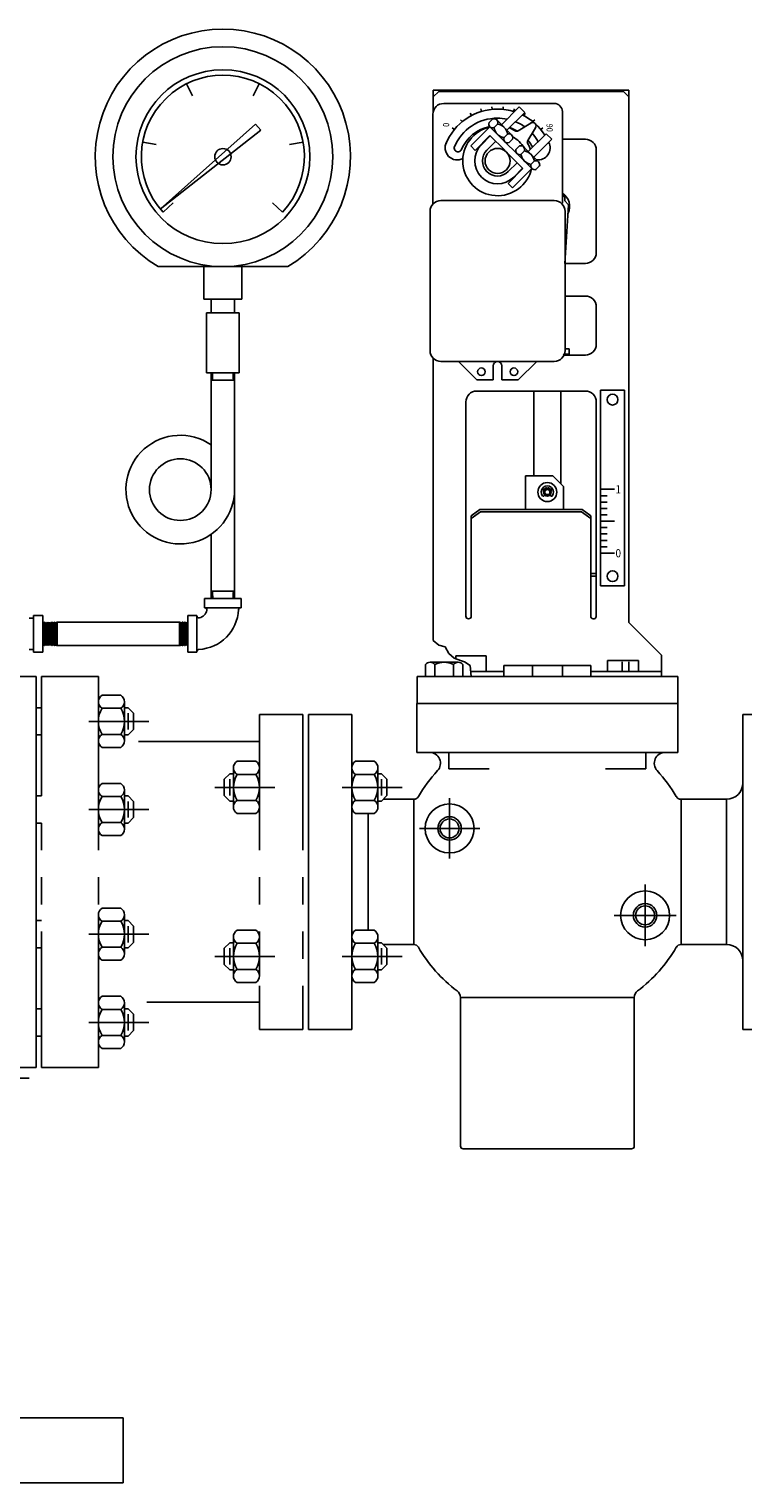
# Model space of a CAD drawing. Extents: x 9 to 241, y 5 to 232.
# Drawn here: x 118 to 128, y 118 to 138 of the extents above; entities that cross this region are included whole.
import ezdxf

# ---------------------------------------------------------------- set-up
doc = ezdxf.new("R2010")
doc.units = 0
doc.header["$LTSCALE"] = 3
doc.header["$MEASUREMENT"] = 0
doc.linetypes.add('CENTER2', pattern=[1.125, 0.75, -0.125, 0.125, -0.125])
doc.linetypes.add('PHANTOM2', pattern=[1.25, 0.625, -0.125, 0.125, -0.125, 0.125, -0.125])
doc.layers.get('0').update_dxf_attribs({"linetype": 'CONTINUOUS'})
for name, color, linetype in [('AM_VIS', 7, 'CONTINUOUS'), ('CENTERLINE', 3, 'CENTER2'), ('EQUIPMENT', 7, 'CONTINUOUS'), ('PART', 1, 'CONTINUOUS'), ('TEXT', 1, 'CONTINUOUS')]:
    doc.layers.add(name, color=color, linetype=linetype)
doc.styles.add('ROMANS', font='romans')

msp = doc.modelspace()

# ---------------------------------------------------------------- linework, layer by layer
at = {"color": 7, "linetype": 'CONTINUOUS'}
for p, q in [((118.054, 129.768), (118.044, 129.785)), ((118.055, 129.769), (118.054, 129.768)), ((118.054, 129.499), (118.054, 129.768)), ((118.07, 129.796), (118.055, 129.769)), ((118.055, 129.499), (118.055, 129.769)), ((118.07, 129.472), (118.07, 129.796)), ((118.071, 129.796), (118.07, 129.796)), ((118.071, 129.796), (118.071, 129.472)), ((118.088, 129.77), (118.071, 129.796)), ((118.088, 129.498), (118.088, 129.77)), ((118.089, 129.77), (118.088, 129.77)), ((118.103, 129.796), (118.089, 129.77)), ((118.089, 129.497), (118.089, 129.77)), ((118.103, 129.472), (118.103, 129.796)), ((118.105, 129.796), (118.103, 129.796)), ((118.105, 129.796), (118.105, 129.472)), ((118.121, 129.771), (118.105, 129.796)), ((118.121, 129.496), (118.121, 129.771)), ((118.122, 129.771), (118.121, 129.771)), ((118.135, 129.796), (118.122, 129.771)), ((118.122, 129.496), (118.122, 129.771)), ((118.135, 129.472), (118.135, 129.796)), ((118.139, 129.796), (118.135, 129.796)), ((118.139, 129.796), (118.139, 129.472)), ((118.152, 129.776), (118.139, 129.796)), ((118.158, 129.777), (118.152, 129.776)), ((118.152, 129.491), (118.152, 129.776)), ((118.168, 129.796), (118.158, 129.777)), ((118.158, 129.777), (118.158, 129.49)), ((118.168, 129.472), (118.168, 129.796)), ((118.173, 129.796), (118.168, 129.796)), ((118.173, 129.796), (118.173, 129.472)), ((118.182, 129.782), (118.173, 129.796)), ((118.195, 129.785), (118.182, 129.782)), ((118.182, 129.485), (118.182, 129.782)), ((118.201, 129.796), (118.195, 129.785)), ((118.195, 129.785), (118.195, 129.482)), ((118.201, 129.472), (118.201, 129.796)), ((118.207, 129.796), (118.201, 129.796)), ((118.207, 129.796), (118.207, 129.472)), ((118.212, 129.788), (118.207, 129.796)), ((118.232, 129.793), (118.212, 129.788)), ((118.212, 129.479), (118.212, 129.788)), ((118.234, 129.796), (118.232, 129.793)), ((118.232, 129.793), (118.232, 129.474)), ((118.234, 129.472), (118.234, 129.796)), ((118.241, 129.796), (118.234, 129.796)), ((118.241, 129.796), (118.241, 129.472)), ((118.242, 129.795), (118.241, 129.796)), ((118.245, 129.796), (118.242, 129.795)), ((118.242, 129.472), (118.242, 129.795)), ((119.932, 129.796), (118.245, 129.796)), ((118.245, 129.472), (118.245, 129.796)), ((119.932, 129.472), (119.932, 129.796)), ((119.935, 129.795), (119.932, 129.796)), ((119.935, 129.796), (119.935, 129.472)), ((119.943, 129.796), (119.935, 129.796)), ((119.935, 129.796), (119.935, 129.795)), ((119.935, 129.472), (119.935, 129.795)), ((119.943, 129.472), (119.943, 129.796)), ((119.944, 129.793), (119.943, 129.796)), ((119.944, 129.793), (119.944, 129.474)), ((119.965, 129.788), (119.944, 129.793)), ((119.969, 129.796), (119.965, 129.788)), ((119.965, 129.479), (119.965, 129.788)), ((119.969, 129.796), (119.969, 129.472)), ((119.976, 129.796), (119.969, 129.796)), ((119.976, 129.472), (119.976, 129.796)), ((119.981, 129.785), (119.976, 129.796)), ((119.981, 129.785), (119.981, 129.482)), ((119.995, 129.782), (119.981, 129.785)), ((120.003, 129.796), (119.995, 129.782)), ((119.995, 129.485), (119.995, 129.782)), ((120.003, 129.796), (120.003, 129.472)), ((120.008, 129.796), (120.003, 129.796)), ((120.008, 129.472), (120.008, 129.796)), ((120.018, 129.777), (120.008, 129.796)), ((120.018, 129.777), (120.018, 129.49)), ((120.025, 129.776), (120.018, 129.777)), ((120.037, 129.796), (120.025, 129.776)), ((120.025, 129.491), (120.025, 129.776)), ((120.037, 129.796), (120.037, 129.472)), ((120.041, 129.796), (120.037, 129.796)), ((120.041, 129.472), (120.041, 129.796)), ((120.045, 129.787), (120.041, 129.796)), ((118.044, 129.482), (118.054, 129.499)), ((118.054, 129.499), (118.055, 129.499)), ((118.055, 129.499), (118.07, 129.472)), ((118.071, 129.472), (118.088, 129.498)), ((118.088, 129.498), (118.089, 129.497)), ((118.089, 129.497), (118.103, 129.472)), ((118.105, 129.472), (118.121, 129.496)), ((118.121, 129.496), (118.122, 129.496)), ((118.122, 129.496), (118.135, 129.472)), ((118.139, 129.472), (118.152, 129.491)), ((118.152, 129.491), (118.158, 129.49)), ((118.158, 129.49), (118.168, 129.472)), ((120.008, 129.472), (120.018, 129.49)), ((120.018, 129.49), (120.025, 129.491)), ((120.025, 129.491), (120.037, 129.472)), ((118.07, 129.472), (118.071, 129.472)), ((118.103, 129.472), (118.105, 129.472)), ((118.135, 129.472), (118.139, 129.472)), ((118.168, 129.472), (118.173, 129.472)), ((118.173, 129.472), (118.182, 129.485)), ((118.182, 129.485), (118.195, 129.482)), ((118.195, 129.482), (118.201, 129.472)), ((118.201, 129.472), (118.207, 129.472)), ((118.207, 129.472), (118.212, 129.479)), ((118.212, 129.479), (118.232, 129.474)), ((118.232, 129.474), (118.234, 129.472)), ((118.234, 129.472), (118.241, 129.472)), ((118.241, 129.472), (118.242, 129.472)), ((118.242, 129.472), (118.245, 129.472)), ((118.245, 129.472), (119.932, 129.472)), ((119.932, 129.472), (119.935, 129.472)), ((119.935, 129.472), (119.943, 129.472)), ((119.935, 129.472), (119.935, 129.472)), ((119.943, 129.472), (119.944, 129.474)), ((119.944, 129.474), (119.965, 129.479)), ((119.965, 129.479), (119.969, 129.472)), ((119.969, 129.472), (119.976, 129.472)), ((119.976, 129.472), (119.981, 129.482)), ((119.981, 129.482), (119.995, 129.485)), ((119.995, 129.485), (120.003, 129.472)), ((120.003, 129.472), (120.008, 129.472)), ((120.037, 129.472), (120.041, 129.472)), ((120.041, 129.472), (120.046, 129.48))]:
    msp.add_line(p, q, dxfattribs=at)
for p, q in [((118.863, 128.786), (119.121, 128.786)), ((119.172, 128.156), (119.172, 128.696)), ((118.863, 128.606), (119.121, 128.606)), ((119.172, 128.613), (119.223, 128.613)), ((119.298, 128.538), (119.223, 128.613)), ((119.223, 128.313), (119.223, 128.538)), ((119.298, 128.538), (119.298, 128.313)), ((119.508, 128.426), (118.68, 128.426)), ((119.298, 128.313), (119.223, 128.238)), ((118.863, 128.246), (119.121, 128.246)), ((119.172, 128.238), (119.223, 128.238)), ((118.863, 128.066), (119.121, 128.066)), ((120.55, 127.626), (120.625, 127.701)), ((120.676, 127.701), (120.625, 127.701)), ((120.676, 127.244), (120.676, 127.784)), ((120.985, 127.874), (120.727, 127.874)), ((120.985, 127.694), (120.727, 127.694)), ((122.362, 127.874), (122.62, 127.874)), ((122.362, 127.694), (122.62, 127.694)), ((122.671, 127.244), (122.671, 127.784)), ((122.671, 127.701), (122.722, 127.701)), ((122.797, 127.626), (122.722, 127.701)), ((118.863, 127.568), (119.121, 127.568)), ((121.247, 127.514), (120.419, 127.514)), ((120.55, 127.626), (120.55, 127.401)), ((120.625, 127.401), (120.625, 127.626)), ((123.008, 127.514), (122.18, 127.514)), ((122.722, 127.401), (122.722, 127.626)), ((122.797, 127.626), (122.797, 127.401)), ((118.863, 127.388), (119.121, 127.388)), ((119.172, 126.938), (119.172, 127.478)), ((119.172, 127.396), (119.223, 127.396)), ((119.298, 127.321), (119.223, 127.396)), ((119.223, 127.096), (119.223, 127.321)), ((119.298, 127.321), (119.298, 127.096)), ((120.55, 127.401), (120.625, 127.326)), ((120.676, 127.326), (120.625, 127.326)), ((120.985, 127.334), (120.727, 127.334)), ((122.362, 127.334), (122.62, 127.334)), ((122.671, 127.326), (122.722, 127.326)), ((122.797, 127.401), (122.722, 127.326)), ((119.508, 127.208), (118.68, 127.208)), ((119.298, 127.096), (119.223, 127.021)), ((120.985, 127.154), (120.727, 127.154)), ((122.362, 127.154), (122.62, 127.154)), ((118.863, 127.028), (119.121, 127.028)), ((119.172, 127.021), (119.223, 127.021)), ((118.863, 126.848), (119.121, 126.848)), ((120.985, 125.541), (120.727, 125.541)), ((122.362, 125.541), (122.62, 125.541)), ((120.55, 125.293), (120.625, 125.368)), ((120.55, 125.068), (120.55, 125.293)), ((120.676, 125.368), (120.625, 125.368)), ((120.625, 125.293), (120.625, 125.068)), ((120.676, 125.451), (120.676, 124.911)), ((120.985, 125.361), (120.727, 125.361)), ((122.362, 125.361), (122.62, 125.361)), ((122.671, 124.911), (122.671, 125.451)), ((122.671, 125.368), (122.722, 125.368)), ((122.797, 125.293), (122.722, 125.368)), ((122.722, 125.068), (122.722, 125.293)), ((122.797, 125.293), (122.797, 125.068)), ((121.247, 125.181), (120.419, 125.181)), ((123.008, 125.181), (122.18, 125.181)), ((120.55, 125.068), (120.625, 124.993)), ((120.676, 124.993), (120.625, 124.993)), ((120.985, 125.001), (120.727, 125.001)), ((122.362, 125.001), (122.62, 125.001)), ((122.671, 124.993), (122.722, 124.993)), ((122.797, 125.068), (122.722, 124.993)), ((120.985, 124.821), (120.727, 124.821)), ((122.362, 124.821), (122.62, 124.821))]:
    msp.add_line(p, q)
at = {"color": 7}
for p, q in [((118.812, 125.216), (118.812, 125.756)), ((118.863, 125.846), (119.121, 125.846)), ((119.172, 125.216), (119.172, 125.756)), ((119.172, 125.674), (119.223, 125.674)), ((119.298, 125.599), (119.223, 125.674)), ((119.508, 125.486), (118.68, 125.486)), ((118.863, 125.666), (119.121, 125.666)), ((119.223, 125.374), (119.223, 125.599)), ((119.298, 125.599), (119.298, 125.374)), ((118.863, 125.306), (119.121, 125.306)), ((119.172, 125.299), (119.223, 125.299)), ((119.298, 125.374), (119.223, 125.299)), ((118.863, 125.126), (119.121, 125.126)), ((118.863, 124.629), (119.121, 124.629)), ((119.172, 123.999), (119.172, 124.539)), ((119.508, 124.269), (118.68, 124.269)), ((118.863, 124.449), (119.121, 124.449)), ((119.172, 124.456), (119.223, 124.456)), ((119.298, 124.381), (119.223, 124.456)), ((119.223, 124.156), (119.223, 124.381)), ((119.298, 124.381), (119.298, 124.156)), ((118.863, 124.089), (119.121, 124.089)), ((119.172, 124.081), (119.223, 124.081)), ((119.298, 124.156), (119.223, 124.081)), ((118.863, 123.909), (119.121, 123.909))]:
    msp.add_line(p, q, dxfattribs=at)
for centre, radius, start, end in [((118.917, 128.696), 0.105, 120.9224, 239.0776), ((119.067, 128.696), 0.105, 300.9224, 59.0776), ((119.155, 128.426), 0.343, 148.3616, 211.6384), ((118.829, 128.426), 0.343, 328.3616, 31.6384), ((118.917, 128.156), 0.105, 120.9224, 239.0776), ((119.067, 128.156), 0.105, 300.9224, 59.0776), ((120.781, 127.784), 0.105, 120.9224, 239.0776), ((121.02, 127.514), 0.343, 148.3616, 211.6384), ((120.932, 127.784), 0.105, 300.9224, 59.0776), ((120.693, 127.514), 0.343, 328.3616, 31.6384), ((122.416, 127.784), 0.105, 120.9224, 239.0776), ((122.655, 127.514), 0.343, 148.3616, 211.6384), ((122.567, 127.784), 0.105, 300.9224, 59.0776), ((122.328, 127.514), 0.343, 328.3616, 31.6384), ((118.917, 127.478), 0.105, 120.9224, 239.0776), ((119.067, 127.478), 0.105, 300.9224, 59.0776), ((119.155, 127.208), 0.343, 148.3616, 211.6384), ((118.829, 127.208), 0.343, 328.3616, 31.6384), ((120.781, 127.244), 0.105, 120.9224, 239.0776), ((120.932, 127.244), 0.105, 300.9224, 59.0776), ((122.416, 127.244), 0.105, 120.9224, 239.0776), ((122.567, 127.244), 0.105, 300.9224, 59.0776), ((118.917, 126.938), 0.105, 120.9224, 239.0776), ((119.067, 126.938), 0.105, 300.9224, 59.0776), ((120.781, 125.451), 0.105, 120.9224, 239.0776), ((120.932, 125.451), 0.105, 300.9224, 59.0776), ((122.416, 125.451), 0.105, 120.9224, 239.0776), ((122.567, 125.451), 0.105, 300.9224, 59.0776), ((121.02, 125.181), 0.343, 148.3616, 211.6384), ((120.693, 125.181), 0.343, 328.3616, 31.6384), ((122.655, 125.181), 0.343, 148.3616, 211.6384), ((122.328, 125.181), 0.343, 328.3616, 31.6384), ((120.781, 124.911), 0.105, 120.9224, 239.0776), ((120.932, 124.911), 0.105, 300.9224, 59.0776), ((122.416, 124.911), 0.105, 120.9224, 239.0776), ((122.567, 124.911), 0.105, 300.9224, 59.0776)]:
    msp.add_arc(centre, radius, start, end)
for centre, radius, start, end in [((118.917, 125.756), 0.105, 120.9224, 239.0776), ((119.067, 125.756), 0.105, 300.9224, 59.0776), ((119.155, 125.486), 0.343, 148.3616, 211.6384), ((118.829, 125.486), 0.343, 328.3616, 31.6384), ((118.917, 125.216), 0.105, 120.9224, 239.0776), ((119.067, 125.216), 0.105, 300.9224, 59.0776), ((118.917, 124.539), 0.105, 120.9224, 239.0776), ((119.067, 124.539), 0.105, 300.9224, 59.0776), ((119.155, 124.269), 0.343, 148.3616, 211.6384), ((118.829, 124.269), 0.343, 328.3616, 31.6384), ((118.917, 123.999), 0.105, 120.9224, 239.0776), ((119.067, 123.999), 0.105, 300.9224, 59.0776)]:
    msp.add_arc(centre, radius, start, end, dxfattribs=at)
at = {"layer": 'AM_VIS'}
for p, q in [((120.279, 130.12), (120.783, 130.121)), ((120.279, 129.994), (120.279, 130.12)), ((120.783, 129.995), (120.783, 130.121)), ((120.783, 129.995), (120.279, 129.994)), ((117.918, 129.85), (117.855, 129.85)), ((117.918, 129.847), (117.855, 129.85)), ((117.918, 129.886), (118.044, 129.886)), ((117.918, 129.382), (117.918, 129.886)), ((118.044, 129.886), (118.044, 129.382)), ((120.171, 129.886), (120.045, 129.886)), ((120.046, 129.382), (120.045, 129.886)), ((120.171, 129.886), (120.172, 129.382)), ((117.918, 129.42), (117.855, 129.418)), ((117.855, 129.418), (117.918, 129.418)), ((117.918, 129.382), (118.044, 129.382)), ((120.172, 129.382), (120.046, 129.382))]:
    msp.add_line(p, q, dxfattribs=at)
at = {"layer": 'AM_VIS', "flags": 128}
for points in [[(120.311, 129.959), (120.311, 129.971), (120.305, 129.983), (120.296, 129.991), (120.283, 129.994)], [(120.775, 129.995), (120.764, 129.993), (120.755, 129.987), (120.749, 129.978), (120.746, 129.968)], [(120.171, 129.881), (120.174, 129.869), (120.182, 129.859), (120.194, 129.854), (120.206, 129.854)], [(120.199, 129.418), (120.189, 129.416), (120.18, 129.41), (120.174, 129.401), (120.172, 129.39)]]:
    msp.add_lwpolyline(points, dxfattribs=at)
at = {"layer": 'AM_VIS'}
for radius, start, end in [(0.576, 272.764, 357.4137), (0.144, 284.1834, 345.9942)]:
    msp.add_arc((120.171, 129.994), radius, start, end, dxfattribs=at)
at = {"layer": 'CENTERLINE'}
for p, q in [((123.661, 127.363), (123.661, 126.531)), ((123.245, 126.947), (124.078, 126.947)), ((126.361, 126.174), (126.361, 125.32)), ((125.934, 125.747), (126.788, 125.747))]:
    msp.add_line(p, q, dxfattribs=at)
at = {"layer": 'EQUIPMENT'}
for p, q in [((126.136, 137.14), (123.436, 137.14)), ((123.436, 137.14), (123.436, 137.069)), ((123.511, 137.125), (123.436, 137.05)), ((126.061, 137.125), (123.511, 137.125)), ((126.136, 137.05), (126.061, 137.125)), ((126.136, 129.79), (126.136, 137.14)), ((123.436, 137.069), (123.436, 137.05)), ((123.436, 136.848), (123.436, 137.05)), ((123.837, 136.707), (123.812, 136.734)), ((123.963, 136.79), (123.945, 136.822)), ((124.103, 136.848), (124.091, 136.882)), ((124.25, 136.877), (124.246, 136.913)), ((124.249, 136.877), (124.246, 136.913)), ((124.399, 136.877), (124.403, 136.913)), ((124.546, 136.848), (124.558, 136.882)), ((124.686, 136.79), (124.704, 136.822)), ((124.812, 136.707), (124.837, 136.734)), ((123.728, 136.598), (123.698, 136.62)), ((124.921, 136.598), (124.951, 136.62)), ((125.536, 136.465), (125.229, 136.465)), ((125.686, 136.315), (125.686, 134.899)), ((125.224, 135.689), (125.251, 135.663)), ((125.251, 135.663), (125.254, 135.614)), ((125.303, 135.558), (125.253, 134.749)), ((125.254, 135.614), (125.303, 135.558)), ((125.257, 134.749), (125.536, 134.749)), ((125.536, 134.299), (125.257, 134.299)), ((125.686, 133.633), (125.686, 134.149)), ((125.311, 133.57), (125.257, 133.57)), ((125.311, 133.57), (125.311, 133.495)), ((123.436, 129.542), (123.436, 133.441)), ((123.541, 133.397), (125.107, 133.397)), ((124.039, 133.142), (123.784, 133.397)), ((124.264, 133.334), (124.264, 133.142)), ((124.384, 133.334), (124.384, 133.142)), ((124.609, 133.142), (124.864, 133.397)), ((125.243, 133.483), (125.536, 133.483)), ((125.311, 133.495), (125.248, 133.495)), ((124.039, 133.142), (124.264, 133.142)), ((124.384, 133.142), (124.609, 133.142)), ((124.036, 132.986), (125.536, 132.986)), ((124.824, 131.817), (124.824, 132.986)), ((125.199, 132.986), (125.199, 131.705)), ((125.746, 132.999), (125.746, 130.299)), ((126.076, 132.999), (125.746, 132.999)), ((126.076, 130.299), (126.076, 132.999)), ((123.886, 129.879), (123.886, 132.836)), ((125.686, 132.836), (125.686, 129.873)), ((124.711, 131.817), (124.782, 131.817)), ((124.711, 131.35), (124.711, 131.817)), ((124.782, 131.817), (125.086, 131.817)), ((125.086, 131.817), (125.236, 131.667)), ((124.971, 131.557), (124.966, 131.541)), ((125.057, 131.541), (125.052, 131.557)), ((125.236, 131.35), (125.236, 131.667)), ((125.746, 131.63), (125.939, 131.63)), ((125.838, 131.542), (125.746, 131.542)), ((124.081, 131.35), (123.961, 131.265)), ((124.09, 131.32), (123.961, 131.228)), ((125.491, 131.35), (124.081, 131.35)), ((125.481, 131.32), (124.09, 131.32)), ((125.611, 131.228), (125.481, 131.32)), ((125.611, 131.265), (125.491, 131.35)), ((125.838, 131.454), (125.746, 131.454)), ((125.838, 131.366), (125.746, 131.366)), ((123.961, 129.879), (123.961, 131.265)), ((125.611, 131.265), (125.611, 129.885)), ((125.838, 131.277), (125.746, 131.277)), ((125.939, 131.189), (125.746, 131.189)), ((125.838, 131.101), (125.746, 131.101)), ((125.838, 131.013), (125.746, 131.013)), ((125.838, 130.925), (125.746, 130.925)), ((125.838, 130.836), (125.746, 130.836)), ((125.746, 130.748), (125.939, 130.748)), ((125.686, 130.467), (125.611, 130.467)), ((125.611, 130.43), (125.686, 130.43)), ((126.076, 130.299), (125.746, 130.299)), ((126.136, 129.79), (126.586, 129.34)), ((123.514, 129.478), (123.436, 129.542)), ((123.601, 129.456), (123.514, 129.478)), ((123.651, 129.362), (123.601, 129.456)), ((123.723, 129.297), (123.651, 129.362)), ((123.81, 129.268), (123.723, 129.297)), ((124.167, 129.332), (123.747, 129.332)), ((123.747, 129.332), (123.747, 129.29)), ((124.167, 129.332), (124.167, 129.115)), ((126.586, 129.34), (126.586, 129.047)), ((123.327, 129.047), (123.327, 129.211)), ((123.392, 129.241), (123.781, 129.241)), ((123.457, 129.211), (123.457, 129.047)), ((123.716, 129.047), (123.716, 129.211)), ((123.868, 129.247), (123.81, 129.268)), ((123.846, 129.211), (123.846, 129.047)), ((123.947, 129.196), (123.868, 129.247)), ((123.961, 129.047), (123.947, 129.196)), ((124.411, 129.115), (123.955, 129.115)), ((123.959, 129.115), (123.955, 129.115)), ((123.958, 129.115), (123.955, 129.115)), ((123.958, 129.115), (123.955, 129.115)), ((124.411, 129.047), (124.411, 129.197)), ((124.411, 129.197), (125.611, 129.197)), ((124.804, 129.197), (124.804, 129.047)), ((124.804, 129.197), (124.804, 129.047)), ((125.219, 129.197), (125.219, 129.047)), ((125.611, 129.047), (125.611, 129.197)), ((125.611, 129.115), (126.586, 129.115)), ((125.843, 129.265), (126.269, 129.265)), ((125.843, 129.265), (125.843, 129.115)), ((126.042, 129.248), (126.042, 129.115)), ((126.137, 129.248), (126.137, 129.115)), ((126.269, 129.265), (126.269, 129.115)), ((117.165, 129.047), (117.951, 129.047)), ((117.951, 123.647), (117.951, 129.047)), ((123.213, 129.047), (126.813, 129.047)), ((123.213, 129.047), (123.213, 128.673)), ((123.327, 129.047), (123.846, 129.047)), ((126.813, 129.047), (126.813, 128.672)), ((121.711, 128.522), (122.311, 128.522)), ((121.711, 128.522), (121.711, 124.172)), ((122.311, 128.522), (122.311, 126.347)), ((123.211, 128.672), (126.811, 128.672)), ((123.211, 128.672), (123.211, 127.997)), ((123.907, 128.672), (123.719, 128.672)), ((126.813, 128.672), (126.119, 128.672)), ((126.811, 128.672), (126.811, 127.997)), ((127.711, 128.522), (127.711, 126.347)), ((128.311, 128.522), (127.711, 128.522)), ((125.011, 127.997), (123.211, 127.997)), ((123.651, 127.997), (123.651, 127.772)), ((125.011, 127.997), (126.811, 127.997)), ((126.372, 127.997), (126.372, 127.772)), ((124.207, 127.772), (123.651, 127.772)), ((125.816, 127.772), (126.372, 127.772)), ((122.746, 127.35), (123.166, 127.35)), ((123.166, 125.344), (123.166, 127.35)), ((126.857, 125.344), (126.857, 127.35)), ((127.486, 127.35), (126.857, 127.35)), ((127.486, 125.344), (127.486, 127.35)), ((122.536, 125.541), (122.536, 127.154)), ((122.311, 126.347), (122.311, 124.172)), ((127.711, 126.347), (127.711, 124.172)), ((122.746, 125.344), (123.166, 125.344)), ((127.486, 125.344), (126.857, 125.344)), ((123.811, 124.613), (123.811, 122.56)), ((123.811, 124.613), (126.211, 124.613)), ((126.211, 124.613), (126.211, 122.56)), ((121.711, 124.172), (122.311, 124.172)), ((128.311, 124.172), (127.711, 124.172)), ((117.165, 123.647), (117.951, 123.647)), ((117.165, 123.647), (117.951, 123.647)), ((117.258, 123.497), (117.858, 123.497)), ((123.849, 122.522), (126.174, 122.522)), ((119.152, 118.81), (104.752, 118.81)), ((119.152, 118.81), (119.152, 117.91)), ((119.152, 117.91), (104.752, 117.91))]:
    msp.add_line(p, q, dxfattribs=at)
at = {"layer": 'EQUIPMENT', "linetype": 'CONTINUOUS'}
for p, q in [((123.58, 136.958), (125.107, 136.958)), ((123.43, 136.808), (123.43, 135.568)), ((125.218, 136.847), (125.218, 135.58)), ((123.541, 135.617), (125.107, 135.617)), ((123.391, 135.467), (123.391, 133.547)), ((125.257, 135.467), (125.257, 133.547))]:
    msp.add_line(p, q, dxfattribs=at)
at = {"layer": 'EQUIPMENT', "color": 40, "linetype": 'CONTINUOUS'}
for p, q in [((124.207, 136.694), (124.255, 136.742)), ((124.312, 136.73), (124.518, 136.523)), ((124.377, 136.664), (124.624, 136.911)), ((124.453, 136.589), (124.699, 136.835)), ((124.699, 136.835), (124.624, 136.911)), ((124.219, 136.637), (123.953, 136.372)), ((124.219, 136.514), (124.015, 136.31)), ((124.797, 136.059), (124.219, 136.637)), ((124.219, 136.637), (124.426, 136.431)), ((124.422, 136.311), (124.219, 136.514)), ((124.324, 136.673), (124.276, 136.625)), ((124.413, 136.487), (124.462, 136.535)), ((124.748, 136.293), (124.995, 136.54)), ((125.071, 136.464), (124.995, 136.54)), ((124.015, 136.31), (123.953, 136.372)), ((124.101, 136.388), (124.223, 136.51)), ((124.177, 136.313), (124.299, 136.435)), ((124.482, 136.418), (124.53, 136.467)), ((124.578, 136.322), (124.626, 136.371)), ((124.683, 136.358), (124.889, 136.152)), ((124.824, 136.217), (125.071, 136.464)), ((124.674, 136.059), (124.462, 136.271)), ((124.472, 136.017), (124.594, 136.139)), ((124.695, 136.302), (124.647, 136.254)), ((124.785, 136.116), (124.833, 136.164)), ((124.674, 136.059), (124.47, 135.855)), ((124.797, 136.059), (124.531, 135.794)), ((124.548, 135.941), (124.67, 136.063)), ((124.853, 136.047), (124.902, 136.095)), ((124.531, 135.794), (124.47, 135.855))]:
    msp.add_line(p, q, dxfattribs=at)
at = {"layer": 'EQUIPMENT', "color": 4}
for p, q in [((124.781, 136.688), (124.607, 136.58)), ((124.848, 136.621), (124.74, 136.447))]:
    msp.add_line(p, q, dxfattribs=at)
at = {"layer": 'EQUIPMENT', "color": 2}
for p, q in [((124.177, 136.017), (124.168, 136.025)), ((118.812, 128.156), (118.812, 128.696)), ((117.951, 128.613), (118.026, 128.613)), ((117.951, 128.238), (118.026, 128.238)), ((121.036, 127.244), (121.036, 127.784)), ((122.311, 127.244), (122.311, 127.784)), ((117.951, 127.396), (118.026, 127.396)), ((118.812, 126.938), (118.812, 127.478)), ((117.951, 127.021), (118.026, 127.021)), ((117.951, 125.674), (118.026, 125.674)), ((117.951, 125.299), (118.026, 125.299)), ((121.036, 125.451), (121.036, 124.911)), ((122.311, 124.911), (122.311, 125.451)), ((118.812, 123.999), (118.812, 124.539)), ((117.951, 124.456), (118.026, 124.456)), ((117.951, 124.081), (118.026, 124.081))]:
    msp.add_line(p, q, dxfattribs=at)
at = {"layer": 'EQUIPMENT', "linetype": 'PHANTOM2'}
for p, q in [((118.026, 123.647), (118.026, 129.047)), ((118.026, 123.647), (118.026, 129.047)), ((118.812, 129.047), (118.026, 129.047)), ((118.812, 123.647), (118.812, 129.047)), ((121.636, 128.522), (121.036, 128.522)), ((121.036, 128.522), (121.036, 124.172)), ((121.636, 128.522), (121.636, 124.172)), ((119.367, 128.147), (121.036, 128.147)), ((119.482, 124.547), (121.036, 124.547)), ((121.036, 124.547), (121.036, 124.172)), ((121.636, 124.172), (121.036, 124.172)), ((118.812, 123.647), (118.026, 123.647))]:
    msp.add_line(p, q, dxfattribs=at)
at = {"layer": 'EQUIPMENT', "color": 40, "linetype": 'CONTINUOUS'}
msp.add_circle((124.324, 136.165), 0.173, dxfattribs=at)
at = {"layer": 'EQUIPMENT'}
for centre, radius in [((124.1, 133.254), 0.0525), ((124.549, 133.254), 0.0525), ((125.911, 132.868), 0.075), ((125.011, 131.592), 0.131), ((125.011, 131.592), 0.054), ((125.011, 131.592), 0.0353), ((125.911, 130.43), 0.075), ((123.661, 126.947), 0.338), ((123.661, 126.947), 0.162), ((123.661, 126.947), 0.131), ((126.361, 125.747), 0.338), ((126.361, 125.747), 0.162), ((126.361, 125.747), 0.131)]:
    msp.add_circle(centre, radius, dxfattribs=at)
at = {"layer": 'EQUIPMENT', "linetype": 'CONTINUOUS'}
for centre, radius, start, end in [((123.58, 136.808), 0.15, 90, 180), ((125.107, 136.847), 0.111, 360, 90), ((123.541, 135.467), 0.15, 90, 180), ((125.107, 135.467), 0.15, 360, 90)]:
    msp.add_arc(centre, radius, start, end, dxfattribs=at)
at = {"layer": 'EQUIPMENT', "color": 1}
for centre, radius, start, end in [((124.324, 136.108), 0.772, 90, 158.0566), ((124.324, 136.108), 0.647, 90, 157.281), ((124.324, 136.108), 0.772, 72.4527, 90), ((124.324, 136.108), 0.647, 78.3964, 90), ((124.324, 136.108), 0.772, 32.346, 63.8149), ((124.324, 136.108), 0.543, 101.5324, 157.3598), ((124.324, 136.108), 0.647, 54.7664, 67.6476), ((124.324, 136.108), 0.647, 29.838, 42.5422), ((123.767, 136.345), 0.167, 151.8733, 297.7165), ((123.777, 136.342), 0.0518, 151.686, 342.0469), ((124.324, 136.108), 0.44, 32.8008, 61.7755), ((124.324, 136.108), 0.543, 26.8669, 39.4253), ((124.882, 136.345), 0.167, 262.7787, 28.1267)]:
    msp.add_arc(centre, radius, start, end, dxfattribs=at)
at = {"layer": 'EQUIPMENT', "color": 40, "linetype": 'CONTINUOUS'}
for centre, radius, start, end in [((124.274, 136.692), 0.0535, 339.4536, 110.5464), ((124.257, 136.675), 0.0535, 159.4536, 290.5464), ((124.44, 136.652), 0.167, 189.3137, 260.6863), ((124.297, 136.508), 0.167, 9.3137, 80.6863), ((124.48, 136.485), 0.0535, 339.4536, 110.5464), ((124.324, 136.165), 0.316, 135, 315), ((124.324, 136.165), 0.209, 135, 315), ((124.463, 136.468), 0.0535, 159.4536, 290.5464), ((124.628, 136.304), 0.0535, 159.4536, 290.5464), ((124.645, 136.321), 0.0535, 339.4536, 110.5464), ((124.812, 136.281), 0.167, 189.3137, 260.6863), ((124.668, 136.137), 0.167, 9.3137, 80.6863), ((124.835, 136.097), 0.0535, 159.4536, 290.5464), ((124.852, 136.114), 0.0535, 339.4536, 110.5464)]:
    msp.add_arc(centre, radius, start, end, dxfattribs=at)
at = {"layer": 'EQUIPMENT', "color": 4}
for centre, radius, start, end in [((124.324, 136.165), 0.481, 102.3507, 347.6498), ((124.324, 136.165), 0.481, 59.5298, 70.748), ((124.324, 136.108), 0.543, 59.586, 72.2708), ((124.587, 136.611), 0.036, 239.5298, 303.2914), ((124.807, 136.648), 0.048, 326.7086, 123.2914), ((124.77, 136.427), 0.036, 146.7086, 210.4702), ((124.324, 136.165), 0.481, 19.252, 30.4702)]:
    msp.add_arc(centre, radius, start, end, dxfattribs=at)
at = {"layer": 'EQUIPMENT'}
for centre, radius, start, end in [((125.536, 136.315), 0.15, 360, 90), ((125.114, 135.54), 0.206, 332.2619, 59.5918), ((125.536, 134.899), 0.15, 270, 360), ((125.536, 134.149), 0.15, 0, 90), ((123.541, 133.547), 0.15, 180, 270), ((125.107, 133.547), 0.15, 270, 0), ((125.536, 133.633), 0.15, 270, 360), ((124.324, 133.334), 0.06, 0, 180), ((125.248, 133.483), 0.012, 90, 180), ((124.036, 132.836), 0.15, 90, 180), ((125.536, 132.836), 0.15, 0, 90), ((125.011, 131.592), 0.085, 319.5817, 220.4183), ((124.955, 131.544), 0.011, 220.4183, 341.395), ((124.968, 131.616), 0.00879, 151.9275, 217.6937), ((125.011, 131.592), 0.0586, 104.4775, 151.9275), ((125.011, 131.592), 0.0549, 98.6824, 159.7717), ((125.011, 131.592), 0.0549, 221.7785, 318.2215), ((124.998, 131.643), 0.00586, 23.9643, 104.4775), ((125.025, 131.643), 0.00586, 75.5225, 156.0357), ((125.011, 131.592), 0.0549, 20.2283, 81.3176), ((125.011, 131.592), 0.0586, 28.0725, 75.5225), ((125.068, 131.544), 0.011, 198.605, 319.5817), ((125.055, 131.616), 0.00879, 322.3063, 28.0725), ((123.923, 129.879), 0.0375, 180, 0), ((125.648, 129.879), 0.038, 170.6878, 350.6878), ((123.392, 129.155), 0.0861, 41.0241, 138.9759), ((123.586, 128.941), 0.3, 64.3411, 115.6589), ((123.781, 129.155), 0.0861, 41.0241, 138.9759), ((123.385, 127.847), 0.15, 317.3151, 90), ((126.638, 127.847), 0.15, 90, 222.6849), ((125.011, 126.347), 2.062, 137.3151, 149.7094), ((125.011, 126.347), 2.062, 30.2906, 42.6849), ((127.486, 127.575), 0.225, 270, 0), ((123.166, 127.425), 0.075, 270, 329.7094), ((126.857, 127.425), 0.075, 210.2906, 270), ((123.166, 125.269), 0.075, 30.2906, 90), ((125.011, 126.347), 2.062, 210.2906, 232.8827), ((125.011, 126.347), 2.062, 307.1173, 329.7094), ((126.857, 125.269), 0.075, 90, 149.7094), ((127.486, 125.119), 0.225, 0, 90), ((123.699, 124.613), 0.113, 360, 52.8827), ((126.324, 124.613), 0.113, 127.1173, 180), ((123.849, 122.56), 0.0375, 180, 270), ((126.174, 122.56), 0.0375, 270, 0)]:
    msp.add_arc(centre, radius, start, end, dxfattribs=at)
at = {"layer": 'PART', "color": 1}
for p, q in [((120.028, 137.229), (120.112, 137.061)), ((121.034, 137.229), (120.95, 137.061)), ((119.667, 135.498), (120.982, 136.674)), ((121.054, 136.588), (119.667, 135.498)), ((120.982, 136.674), (121.054, 136.588)), ((119.424, 136.424), (119.608, 136.39)), ((121.638, 136.424), (121.453, 136.39)), ((119.706, 135.458), (119.843, 135.585)), ((121.356, 135.458), (121.218, 135.585)), ((119.635, 134.705), (121.426, 134.705)), ((120.268, 134.705), (120.268, 134.255)), ((120.793, 134.705), (120.793, 134.255)), ((120.268, 134.255), (120.793, 134.255)), ((120.369, 134.255), (120.369, 134.067)), ((120.693, 134.255), (120.693, 134.067)), ((120.306, 134.067), (120.756, 134.067)), ((120.306, 133.239), (120.306, 134.067)), ((120.756, 133.239), (120.756, 134.067)), ((120.756, 133.239), (120.306, 133.239)), ((120.369, 133.138), (120.371, 133.239)), ((120.369, 131.626), (120.369, 133.138)), ((120.693, 133.138), (120.369, 133.138)), ((120.387, 133.162), (120.389, 133.239)), ((120.674, 133.162), (120.672, 133.239)), ((120.693, 133.138), (120.69, 133.239)), ((120.693, 130.12), (120.693, 133.138)), ((120.369, 130.12), (120.369, 131.009)), ((120.306, 130.12), (120.756, 130.12)), ((120.309, 130.12), (120.753, 130.12)), ((120.531, 130.222), (120.369, 130.222)), ((120.693, 130.222), (120.369, 130.222)), ((120.387, 130.199), (120.39, 130.12)), ((120.674, 130.199), (120.672, 130.12))]:
    msp.add_line(p, q, dxfattribs=at)
for centre, radius in [((120.531, 136.223), 1.518), ((120.531, 136.223), 1.2), ((120.531, 136.223), 0.113), ((119.943, 131.626), 0.426)]:
    msp.add_circle(centre, radius, dxfattribs=at)
for centre, radius, start, end in [((120.531, 136.223), 1.762, 300.5398, 239.4602), ((120.531, 136.223), 1.125, 317.1666, 222.8334), ((120.356, 133.168), 0.0325, 294.1502, 348.9995), ((120.706, 133.168), 0.0325, 191.0005, 245.8498), ((119.943, 131.626), 0.75, 55.3891, 0), ((120.356, 130.193), 0.0325, 11.0005, 65.8498), ((120.706, 130.193), 0.0325, 114.1502, 168.9995)]:
    msp.add_arc(centre, radius, start, end, dxfattribs=at)

# ---------------------------------------------------------------- texts
at = {"layer": 'EQUIPMENT', "style": 'ROMANS', "width": 0.9}
for s, p in [('1', (125.952, 131.573)), ('0', (125.952, 130.691))]:
    msp.add_text(s, height=0.113, dxfattribs=at).set_placement(p)
at = {"layer": 'TEXT', "style": 'ROMANS', "width": 0.9}
for s, p in [('0', (123.571, 136.692)), ('90', (125, 136.681))]:
    msp.add_text(s, height=0.0844, rotation=270, dxfattribs=at).set_placement(p)

doc.saveas('drawing.dxf')
